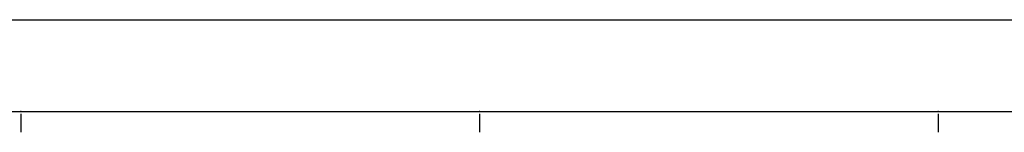
# Model space of a CAD drawing. Units: metres. Extents: x 7527480 to 7528325, y 4825377 to 4826125.
# Drawn here: x 7527800 to 7527907, y 4826113 to 4826125 of the extents above; entities that cross this region are included whole.
import ezdxf

# ---------------------------------------------------------------- set-up
doc = ezdxf.new("R2010")
doc.units = ezdxf.units.M
doc.header["$LTSCALE"] = 0.5
doc.layers.add('Okvir', color=7, linetype='Continuous', lineweight=30)
doc.layers.add('Opis_lista', color=7, linetype='Continuous')

msp = doc.modelspace()

# ---------------------------------------------------------------- linework, layer by layer
at = {"layer": 'Okvir'}
for p, q in [((7527480, 4826125), (7528325, 4826125)), ((7527505, 4826115), (7528315, 4826115))]:
    msp.add_line(p, q, dxfattribs=at)
at = {"layer": 'Opis_lista'}
for p, q in [((7527800.25, 4826115), (7527849.75, 4826115)), ((7527850.25, 4826115), (7527899.75, 4826115)), ((7527900.25, 4826115), (7527949.75, 4826115)), ((7527800, 4826114.75), (7527800, 4826112.75)), ((7527850, 4826114.75), (7527850, 4826112.75)), ((7527900, 4826114.75), (7527900, 4826112.75))]:
    msp.add_line(p, q, dxfattribs=at)
for p in [(7527800, 4826115), (7527850, 4826115), (7527900, 4826115)]:
    msp.add_point(p, dxfattribs=at)

doc.saveas('drawing.dxf')
